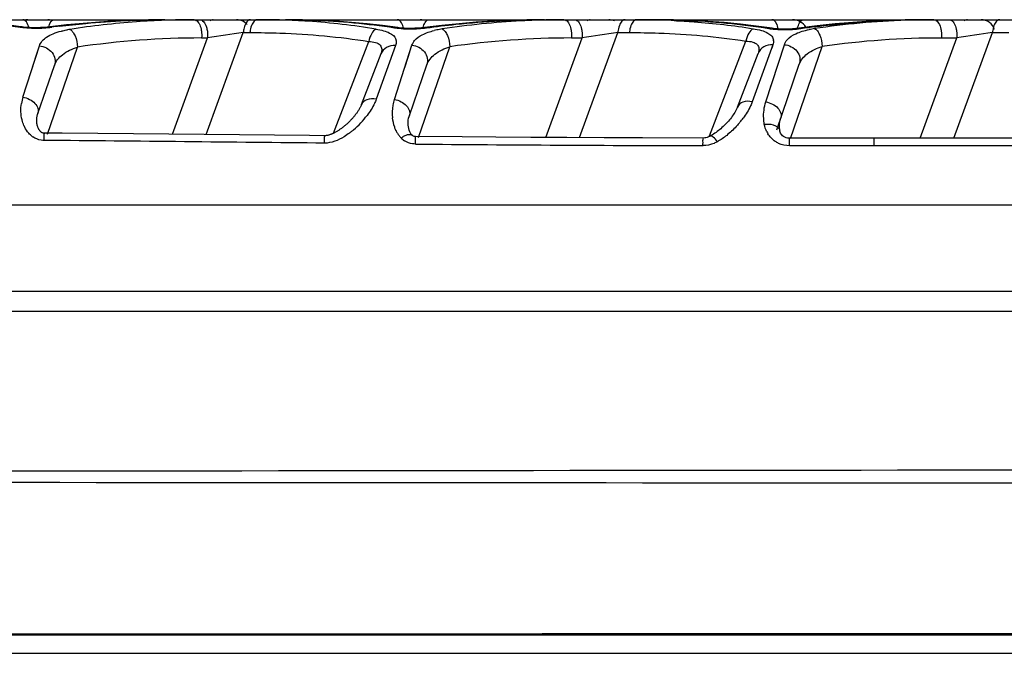
# Model space of a CAD drawing. Units: millimetres. Extents: x -470 to 894, y -557 to 1001.
# Drawn here: x 308 to 336, y -557 to -539 of the extents above; entities that cross this region are included whole.
import ezdxf

# ---------------------------------------------------------------- set-up
doc = ezdxf.new("R2010")
doc.units = ezdxf.units.MM
doc.header["$LTSCALE"] = 23.1
doc.layers.add('BOM_HIDE', color=7, linetype='CONTINUOUS')

msp = doc.modelspace()

# ---------------------------------------------------------------- linework, layer by layer
at = {"layer": 'BOM_HIDE', "color": 7, "linetype": 'Continuous'}
for p, q in [((279.719, -539.231), (344.013, -539.231)), ((307.62, -539.434), (307.619, -539.434)), ((318.258, -539.452), (318.257, -539.452)), ((328.895, -539.471), (328.895, -539.471)), ((311.891, -542.487), (312.888, -539.75)), ((312.719, -539.75), (312.888, -539.75)), ((312.846, -542.496), (313.901, -539.597)), ((313.901, -539.597), (314.093, -539.597)), ((322.501, -542.576), (323.529, -539.75)), ((323.227, -539.75), (323.529, -539.75)), ((323.457, -542.581), (324.543, -539.597)), ((324.543, -539.597), (324.872, -539.597)), ((333.134, -542.6), (334.171, -539.75)), ((333.735, -539.75), (334.171, -539.75)), ((334.092, -542.6), (335.185, -539.597)), ((335.185, -539.597), (335.65, -539.597)), ((307.642, -541.429), (308.112, -539.978)), ((308.34, -542.485), (309.193, -540.009)), ((316.465, -542.457), (317.467, -539.847)), ((318.231, -539.96), (317.678, -541.493)), ((318.195, -541.496), (318.693, -539.959)), ((318.883, -542.577), (319.771, -539.999)), ((327.145, -542.534), (328.18, -539.837)), ((328.948, -539.941), (328.363, -541.562)), ((328.748, -541.564), (329.273, -539.941)), ((329.447, -542.607), (330.349, -539.989)), ((318.488, -540.591), (318.593, -540.264)), ((327.943, -541.711), (328.527, -540.188)), ((308.068, -541.894), (308.537, -540.53)), ((318.621, -541.957), (319.118, -540.512)), ((329.057, -542.357), (329.699, -540.495)), ((328.851, -541.244), (328.9, -541.093)), ((327.943, -541.711), (327.943, -541.711)), ((318.612, -541.982), (318.621, -541.956)), ((318.588, -542.231), (318.585, -542.182)), ((318.698, -542.513), (318.676, -542.488)), ((320.117, -542.561), (318.798, -542.551)), ((327.162, -542.541), (327.162, -542.541)), ((329.146, -542.388), (329.146, -542.389)), ((329.422, -542.813), (329.423, -542.598)), ((329.661, -542.598), (329.423, -542.598)), ((337.701, -542.6), (331.586, -542.599)), ((331.827, -542.815), (331.827, -542.6)), ((331.025, -542.814), (329.422, -542.813)), ((337.701, -542.815), (331.025, -542.814)), ((279.719, -544.494), (346.555, -544.494)), ((346.83, -546.949), (279.719, -546.949)), ((346.83, -547.516), (279.719, -547.516)), ((341.795, -556.718), (279.717, -556.716)), ((279.719, -557.23), (350.44, -557.23))]:
    msp.add_line(p, q, dxfattribs=at)
for points in [[(311.677, -539.231), (311.215, -539.235), (310.754, -539.248), (310.29, -539.268), (309.822, -539.298), (309.352, -539.335), (308.88, -539.381), (308.419, -539.434)], [(317.857, -539.398), (317.422, -539.348), (316.977, -539.307), (316.523, -539.274), (316.059, -539.25), (315.586, -539.236), (315.1, -539.231)], [(322.456, -539.231), (321.961, -539.236), (321.484, -539.249), (321.003, -539.272), (320.52, -539.304), (320.034, -539.344), (319.545, -539.394), (319.052, -539.453)], [(328.471, -539.412), (328.024, -539.358), (327.566, -539.314), (327.097, -539.278), (326.618, -539.253), (326.129, -539.237), (325.608, -539.231)], [(333.235, -539.231), (332.707, -539.236), (332.214, -539.251), (331.717, -539.276), (331.217, -539.31), (330.715, -539.353), (330.21, -539.407), (329.685, -539.472)], [(308.419, -539.434), (308.334, -539.444), (308.239, -539.451), (308.14, -539.457), (308.039, -539.459), (307.939, -539.458), (307.84, -539.454), (307.745, -539.448), (307.656, -539.439), (307.242, -539.385)], [(319.052, -539.453), (318.966, -539.463), (318.87, -539.471), (318.772, -539.476), (318.672, -539.478), (318.572, -539.478), (318.473, -539.474), (318.38, -539.467), (318.292, -539.457), (317.857, -539.398)], [(329.685, -539.472), (329.597, -539.483), (329.501, -539.491), (329.403, -539.496), (329.303, -539.499), (329.204, -539.498), (329.107, -539.493), (329.014, -539.486), (328.927, -539.476), (328.471, -539.412)], [(307.918, -540.578), (308.065, -540.12), (308.112, -539.978)], [(318.593, -540.264), (318.644, -540.108), (318.693, -539.959)], [(328.948, -539.941), (328.923, -540.01), (328.897, -540.081)], [(317.811, -540.205), (317.256, -541.65), (317.249, -541.668), (317.241, -541.685), (317.233, -541.703), (317.224, -541.721), (317.215, -541.739), (317.205, -541.757), (317.195, -541.775), (317.184, -541.793), (317.173, -541.811), (317.161, -541.829), (317.15, -541.847), (317.137, -541.865), (317.125, -541.882), (317.112, -541.9), (317.099, -541.917), (317.086, -541.934), (317.073, -541.951), (317.06, -541.968), (317.046, -541.985), (317.032, -542.001), (317.018, -542.017), (317.004, -542.033), (316.99, -542.049), (316.976, -542.064), (316.961, -542.08), (316.947, -542.095), (316.933, -542.11), (316.918, -542.124), (316.903, -542.139), (316.888, -542.153), (316.874, -542.167), (316.859, -542.181), (316.844, -542.194), (316.829, -542.208), (316.813, -542.221), (316.798, -542.234), (316.783, -542.247), (316.767, -542.26), (316.752, -542.272), (316.736, -542.285), (316.72, -542.297), (316.705, -542.309), (316.689, -542.32), (316.673, -542.332), (316.657, -542.343), (316.64, -542.354), (316.624, -542.365), (316.608, -542.376), (316.591, -542.386), (316.575, -542.397), (316.558, -542.407), (316.542, -542.416), (316.525, -542.426), (316.508, -542.435), (316.491, -542.444), (316.474, -542.452), (316.457, -542.461), (316.44, -542.469), (316.423, -542.476), (316.405, -542.483), (316.388, -542.49), (316.371, -542.496), (316.354, -542.502), (316.338, -542.507), (316.321, -542.512), (316.304, -542.516), (316.287, -542.519), (316.271, -542.522), (316.255, -542.525), (316.239, -542.526), (316.224, -542.527), (316.216, -542.527)], [(327.943, -541.711), (327.939, -541.719), (327.924, -541.755), (327.907, -541.791), (327.887, -541.828), (327.866, -541.865), (327.843, -541.901), (327.819, -541.938), (327.794, -541.973), (327.768, -542.009), (327.741, -542.044), (327.713, -542.078), (327.684, -542.111), (327.655, -542.144), (327.625, -542.177), (327.595, -542.208), (327.564, -542.239), (327.532, -542.269), (327.5, -542.298), (327.468, -542.327), (327.435, -542.355), (327.401, -542.382), (327.368, -542.408), (327.333, -542.433), (327.299, -542.458), (327.263, -542.481), (327.228, -542.503), (327.192, -542.524), (327.162, -542.541)], [(308.252, -542.454), (308.234, -542.453), (308.217, -542.451), (308.202, -542.447), (308.189, -542.443), (308.179, -542.438), (308.17, -542.432), (308.161, -542.426), (308.152, -542.419), (308.143, -542.411), (308.135, -542.402), (308.127, -542.392), (308.119, -542.382), (308.111, -542.372), (308.104, -542.36), (308.097, -542.349), (308.091, -542.337), (308.085, -542.324), (308.079, -542.312), (308.074, -542.299), (308.069, -542.286), (308.064, -542.272), (308.06, -542.259), (308.056, -542.245), (308.052, -542.232), (308.049, -542.218), (308.046, -542.203), (308.043, -542.189), (308.041, -542.174), (308.039, -542.159), (308.038, -542.144), (308.037, -542.129), (308.036, -542.113), (308.035, -542.097), (308.035, -542.082), (308.036, -542.065), (308.037, -542.049), (308.038, -542.033), (308.04, -542.017), (308.042, -542.001), (308.044, -541.984), (308.048, -541.968), (308.051, -541.952), (308.055, -541.935), (308.06, -541.919), (308.065, -541.903), (308.068, -541.894)], [(318.585, -542.182), (318.586, -542.132), (318.591, -542.082), (318.6, -542.032), (318.612, -541.982)], [(329.147, -542.117), (329.168, -542.035), (329.173, -542.021)], [(318.676, -542.488), (318.654, -542.454), (318.633, -542.415), (318.617, -542.372), (318.604, -542.326), (318.594, -542.279), (318.588, -542.231)], [(329.135, -542.286), (329.136, -542.201), (329.147, -542.117)], [(329.146, -542.388), (329.143, -542.37), (329.135, -542.286)], [(310.784, -542.477), (309.775, -542.468), (308.762, -542.459), (308.252, -542.454)], [(316.216, -542.527), (315.78, -542.523), (314.788, -542.514), (313.792, -542.505), (312.793, -542.496), (310.784, -542.477)], [(318.798, -542.551), (318.795, -542.551), (318.774, -542.549), (318.755, -542.545), (318.739, -542.54), (318.724, -542.533), (318.712, -542.525), (318.702, -542.516), (318.698, -542.513)], [(326.963, -542.594), (325.243, -542.589), (324.154, -542.584), (323.097, -542.58), (322.072, -542.574), (321.079, -542.568), (320.117, -542.561)], [(327.162, -542.541), (327.147, -542.548), (327.115, -542.563), (327.081, -542.575), (327.047, -542.584), (327.013, -542.59), (326.979, -542.593), (326.963, -542.594)], [(329.423, -542.598), (329.41, -542.598), (329.366, -542.593), (329.323, -542.583), (329.284, -542.568), (329.251, -542.549), (329.224, -542.528), (329.201, -542.504), (329.182, -542.48), (329.168, -542.455), (329.157, -542.429), (329.149, -542.4), (329.146, -542.389)], [(331.586, -542.599), (330.039, -542.599), (329.661, -542.598)]]:
    msp.add_lwpolyline(points, dxfattribs=at)
for centre, radius, start, end in [((307.784, -539.681), 0.45, 90, 97.6667), ((308.354, -539.681), 0.45, 77.8889, 90), ((312.528, -562.118), 22.888, 92.1302, 94.1543), ((312.511, -561.692), 22.461, 91.103, 92.1277), ((312.505, -561.379), 22.148, 90.0014, 91.1032), ((313.105, -539.631), 0.4, 97.6667, 113), ((313.711, -539.631), 0.4, 41.5555, 90), ((314.302, -562.125), 22.894, 89.1052, 90.0015), ((314.315, -561.437), 22.206, 87.2419, 89.11), ((314.349, -560.7), 21.469, 86.2682, 87.2377), ((318.928, -539.681), 0.45, 77.8889, 90), ((323.073, -562.623), 23.394, 93.1276, 98.6461), ((323.024, -561.837), 22.606, 91.0808, 93.1103), ((323.013, -561.374), 22.143, 90.0013, 91.0774), ((323.815, -539.631), 0.4, 97.6667, 113), ((324.286, -539.631), 0.4, 65.7778, 90), ((325.083, -561.901), 22.67, 88.2196, 90.0059), ((325.102, -561.233), 22.002, 87.2864, 88.2151), ((329.503, -539.681), 0.45, 31.4305, 90), ((333.573, -562.557), 23.327, 92.1041, 98.477), ((333.526, -561.632), 22.401, 90.745, 92.0703), ((333.521, -561.324), 22.093, 90.0006, 90.7436), ((334.525, -539.631), 0.4, 97.6667, 113), ((334.86, -539.631), 0.4, 17.3333, 90), ((307.934, -536.918), 2.55, 261.6574, 262.4772), ((308.013, -535.901), 3.571, 268.996, 276.341), ((308.039, -536.15), 3.32, 276.3695, 277.4318), ((311.793, -564.911), 25.685, 96.9669, 97.437), ((309.474, -542.708), 3.24, 98.8046, 100.0095), ((312.572, -562.677), 23.448, 94.1631, 98.8162), ((314.764, -539.674), 0.866, 170.428, 174.8703), ((314.956, -539.674), 0.866, 170.4279, 174.8703), ((314.495, -558.847), 19.61, 80.6662, 86.3422), ((318.567, -537.071), 2.418, 261.2578, 262.1237), ((318.648, -536.068), 3.425, 268.9641, 276.8257), ((318.676, -536.32), 3.171, 276.8643, 277.7557), ((319.938, -542.129), 2.661, 100.0598, 103.3121), ((320.043, -542.699), 3.241, 98.6275, 100.1179), ((325.406, -539.674), 0.866, 170.428, 174.8703), ((325.734, -539.674), 0.866, 170.4279, 174.8703), ((329.2, -537.212), 2.297, 260.8542, 261.767), ((329.282, -536.222), 3.291, 268.9333, 276.8995), ((329.308, -536.447), 3.065, 276.9268, 278.0769), ((330.548, -542.339), 2.884, 99.9179, 101.4679), ((330.618, -542.735), 3.286, 98.4559, 99.9197), ((336.048, -539.674), 0.866, 170.428, 174.8703), ((312.752, -564.396), 24.646, 90.078, 98.3048), ((331.458, -658.655), 120.346, 98.38852, 98.87662), ((318.032, -539.856), 0.218, 9.8793, 18.1452), ((323.26, -564.385), 24.635, 90.0764, 98.143), ((342.104, -658.686), 120.377, 98.38858, 98.87656), ((328.744, -539.842), 0.223, 2.1713, 8.3198), ((333.767, -564.373), 24.622, 90.0747, 97.9813), ((352.75, -658.709), 120.401, 98.38863, 98.87651), ((308.752, -541.787), 1.166, 162.1048, 171.2362), ((319.36, -541.872), 1.225, 162.0985, 170.1055), ((319.408, -541.88), 1.273, 170.1183, 186.3021), ((315.369, -540.404), 2.569, 310.4373, 323.0438), ((326.027, -540.495), 2.581, 320.2422, 323.5639), ((308.537, -541.866), 0.941, 203.2488, 206.1938), ((325.948, -540.43), 2.683, 319.2577, 320.2607), ((308.27, -542.059), 0.608, 227.1812, 235.53), ((315.587, -540.665), 2.229, 306.8138, 308.0557), ((315.509, -540.566), 2.355, 308.0637, 310.4148), ((319.073, -541.981), 0.921, 205.2344, 207.9659), ((319.002, -542.019), 0.841, 207.9304, 213.8637), ((318.923, -542.073), 0.745, 213.8455, 220.5225), ((318.87, -542.117), 0.676, 220.5844, 224.2824), ((318.803, -542.183), 0.582, 224.2673, 236.6046), ((329.434, -542.085), 0.737, 207.0176, 211.4586), ((329.828, 697.687), 1240.499, 269.490399, 269.867657)]:
    msp.add_arc(centre, radius, start, end, dxfattribs=at)
for points, knots in [([(304.591, -539.231), (304.841, -539.231), (305.835, -539.248), (306.828, -539.333), (307.564, -539.441)], [0, 0, 0, 0, 0.250927, 1, 1, 1, 1]), ([(307.809, -539.452), (307.803, -539.426), (307.778, -539.346), (307.728, -539.261), (307.674, -539.238)], [0, 0, 0, 0, 0.311695, 1, 1, 1, 1]), ([(308.376, -539.439), (308.382, -539.414), (308.407, -539.337), (308.458, -539.254), (308.512, -539.236)], [0, 0, 0, 0, 0.316435, 1, 1, 1, 1]), ([(308.677, -539.416), (308.927, -539.386), (309.924, -539.279), (310.926, -539.231), (311.677, -539.231)], [0, 0, 0, 0, 0.251283, 1, 1, 1, 1]), ([(312.505, -539.231), (312.526, -539.231), (312.588, -539.253), (312.662, -539.352), (312.691, -539.444), (312.703, -539.497)], [0, 0, 0, 0, 0.181734, 0.532636, 1, 1, 1, 1]), ([(312.674, -539.231), (312.687, -539.231), (312.755, -539.246), (312.8, -539.309), (312.824, -539.357)], [0, 0, 0, 0, 0.206672, 1, 1, 1, 1]), ([(314.11, -539.231), (314.096, -539.231), (314.029, -539.246), (313.986, -539.309), (313.962, -539.357)], [0, 0, 0, 0, 0.205587, 1, 1, 1, 1]), ([(314.302, -539.231), (314.279, -539.231), (314.212, -539.257), (314.139, -539.369), (314.112, -539.471), (314.101, -539.53)], [0, 0, 0, 0, 0.176518, 0.527269, 1, 1, 1, 1]), ([(315.1, -539.231), (315.36, -539.231), (316.396, -539.249), (317.432, -539.342), (318.2, -539.46)], [0, 0, 0, 0, 0.250964, 1, 1, 1, 1]), ([(318.455, -539.472), (318.444, -539.419), (318.417, -539.33), (318.351, -539.253), (318.315, -539.238)], [0, 0, 0, 0, 0.58241, 1, 1, 1, 1]), ([(319.013, -539.457), (319.025, -539.405), (319.052, -539.32), (319.119, -539.247), (319.154, -539.236)], [0, 0, 0, 0, 0.587191, 1, 1, 1, 1]), ([(319.103, -539.462), (319.383, -539.424), (320.495, -539.291), (321.617, -539.231), (322.456, -539.231)], [0, 0, 0, 0, 0.251452, 1, 1, 1, 1]), ([(323.013, -539.231), (323.034, -539.231), (323.097, -539.253), (323.17, -539.352), (323.199, -539.444), (323.211, -539.497)], [0, 0, 0, 0, 0.181734, 0.532636, 1, 1, 1, 1]), ([(323.315, -539.231), (323.337, -539.231), (323.399, -539.253), (323.472, -539.352), (323.502, -539.444), (323.513, -539.497)], [0, 0, 0, 0, 0.181734, 0.532636, 1, 1, 1, 1]), ([(324.752, -539.231), (324.729, -539.231), (324.662, -539.257), (324.589, -539.369), (324.562, -539.471), (324.552, -539.53)], [0, 0, 0, 0, 0.176518, 0.527269, 1, 1, 1, 1]), ([(325.08, -539.231), (325.058, -539.231), (324.991, -539.257), (324.918, -539.369), (324.89, -539.471), (324.88, -539.53)], [0, 0, 0, 0, 0.176518, 0.527269, 1, 1, 1, 1]), ([(325.608, -539.231), (325.879, -539.231), (326.958, -539.251), (328.036, -539.352), (328.835, -539.48)], [0, 0, 0, 0, 0.251007, 1, 1, 1, 1]), ([(326.143, -539.256), (326.332, -539.265), (327.083, -539.31), (327.832, -539.396), (328.389, -539.486)], [0, 0, 0, 0, 0.250787, 1, 1, 1, 1]), ([(329.101, -539.492), (329.091, -539.435), (329.064, -539.338), (328.995, -539.254), (328.957, -539.238)], [0, 0, 0, 0, 0.584859, 1, 1, 1, 1]), ([(329.651, -539.476), (329.662, -539.42), (329.689, -539.328), (329.758, -539.248), (329.796, -539.236)], [0, 0, 0, 0, 0.589769, 1, 1, 1, 1]), ([(329.738, -539.482), (330.029, -539.441), (331.189, -539.296), (332.36, -539.231), (333.235, -539.231)], [0, 0, 0, 0, 0.251524, 1, 1, 1, 1]), ([(333.563, -539.239), (333.602, -539.256), (333.675, -539.34), (333.707, -539.439), (333.719, -539.497)], [0, 0, 0, 0, 0.418152, 1, 1, 1, 1]), ([(333.957, -539.231), (333.978, -539.231), (334.041, -539.253), (334.114, -539.352), (334.143, -539.444), (334.155, -539.497)], [0, 0, 0, 0, 0.181734, 0.532636, 1, 1, 1, 1]), ([(335.394, -539.231), (335.371, -539.231), (335.304, -539.257), (335.231, -539.369), (335.203, -539.471), (335.193, -539.53)], [0, 0, 0, 0, 0.176518, 0.527269, 1, 1, 1, 1]), ([(307.601, -539.446), (307.628, -539.45), (307.744, -539.463), (307.861, -539.47), (307.95, -539.471)], [0, 0, 0, 0, 0.237213, 1, 1, 1, 1]), ([(308.735, -539.554), (308.749, -539.551), (308.807, -539.537), (308.866, -539.525), (308.911, -539.517)], [0, 0, 0, 0, 0.241876, 1, 1, 1, 1]), ([(308.978, -539.506), (309.009, -539.521), (309.068, -539.58), (309.157, -539.746), (309.188, -539.901), (309.193, -540.009)], [0, 0, 0, 0, 0.183722, 0.424939, 1, 1, 1, 1]), ([(312.703, -539.497), (312.707, -539.518), (312.721, -539.601), (312.724, -539.687), (312.719, -539.75)], [0, 0, 0, 0, 0.243898, 1, 1, 1, 1]), ([(312.824, -539.357), (312.829, -539.367), (312.849, -539.412), (312.863, -539.46), (312.871, -539.497)], [0, 0, 0, 0, 0.23207, 1, 1, 1, 1]), ([(312.871, -539.497), (312.876, -539.518), (312.89, -539.601), (312.892, -539.687), (312.888, -539.75)], [0, 0, 0, 0, 0.243898, 1, 1, 1, 1]), ([(313.962, -539.357), (313.956, -539.37), (313.932, -539.425), (313.918, -539.484), (313.91, -539.53)], [0, 0, 0, 0, 0.229197, 1, 1, 1, 1]), ([(317.675, -539.497), (317.622, -539.521), (317.528, -539.637), (317.483, -539.769), (317.467, -539.847)], [0, 0, 0, 0, 0.423976, 1, 1, 1, 1]), ([(317.675, -539.497), (317.748, -539.509), (317.88, -539.537), (318.084, -539.607), (318.213, -539.708), (318.239, -539.788)], [0, 0, 0, 0, 0.335834, 0.613942, 1, 1, 1, 1]), ([(318.236, -539.465), (318.263, -539.469), (318.379, -539.483), (318.496, -539.49), (318.586, -539.492)], [0, 0, 0, 0, 0.237193, 1, 1, 1, 1]), ([(318.693, -539.959), (318.709, -539.91), (318.783, -539.782), (319.007, -539.63), (319.209, -539.567), (319.325, -539.539)], [0, 0, 0, 0, 0.197561, 0.546421, 1, 1, 1, 1]), ([(319.556, -539.495), (319.588, -539.51), (319.647, -539.569), (319.736, -539.735), (319.766, -539.891), (319.771, -539.999)], [0, 0, 0, 0, 0.183248, 0.424274, 1, 1, 1, 1]), ([(323.211, -539.497), (323.215, -539.518), (323.229, -539.601), (323.232, -539.687), (323.227, -539.75)], [0, 0, 0, 0, 0.243898, 1, 1, 1, 1]), ([(323.513, -539.497), (323.517, -539.518), (323.532, -539.601), (323.534, -539.687), (323.529, -539.75)], [0, 0, 0, 0, 0.243898, 1, 1, 1, 1]), ([(328.389, -539.486), (328.335, -539.51), (328.241, -539.627), (328.197, -539.758), (328.18, -539.837)], [0, 0, 0, 0, 0.423209, 1, 1, 1, 1]), ([(328.389, -539.486), (328.467, -539.499), (328.608, -539.528), (328.79, -539.595), (328.918, -539.686), (328.958, -539.77), (328.964, -539.809)], [0, 0, 0, 0, 0.341758, 0.618216, 0.829211, 1, 1, 1, 1]), ([(328.871, -539.486), (328.898, -539.49), (329.014, -539.504), (329.131, -539.511), (329.221, -539.513)], [0, 0, 0, 0, 0.237174, 1, 1, 1, 1]), ([(329.273, -539.941), (329.29, -539.889), (329.372, -539.753), (329.623, -539.599), (329.846, -539.539), (329.975, -539.512)], [0, 0, 0, 0, 0.192277, 0.539583, 1, 1, 1, 1]), ([(330.134, -539.485), (330.166, -539.499), (330.225, -539.558), (330.314, -539.724), (330.345, -539.88), (330.349, -539.989)], [0, 0, 0, 0, 0.182776, 0.42361, 1, 1, 1, 1]), ([(333.719, -539.497), (333.723, -539.518), (333.738, -539.601), (333.74, -539.687), (333.735, -539.75)], [0, 0, 0, 0, 0.243898, 1, 1, 1, 1]), ([(334.155, -539.497), (334.159, -539.518), (334.173, -539.601), (334.176, -539.687), (334.171, -539.75)], [0, 0, 0, 0, 0.243898, 1, 1, 1, 1]), ([(308.112, -539.978), (308.145, -539.874), (308.278, -539.732), (308.51, -539.619), (308.655, -539.574), (308.735, -539.554)], [0, 0, 0, 0, 0.419187, 0.685263, 1, 1, 1, 1]), ([(314.093, -539.597), (314.376, -539.597), (315.504, -539.616), (316.632, -539.717), (317.467, -539.847)], [0, 0, 0, 0, 0.251183, 1, 1, 1, 1]), ([(318.247, -539.818), (318.249, -539.83), (318.254, -539.878), (318.243, -539.926), (318.231, -539.96)], [0, 0, 0, 0, 0.238864, 1, 1, 1, 1]), ([(324.872, -539.597), (325.149, -539.597), (326.256, -539.615), (327.361, -539.712), (328.18, -539.837)], [0, 0, 0, 0, 0.251159, 1, 1, 1, 1]), ([(308.112, -539.978), (308.246, -539.987), (308.453, -540.092), (308.565, -540.337), (308.558, -540.471), (308.537, -540.53)], [0, 0, 0, 0, 0.51413, 0.762769, 1, 1, 1, 1]), ([(308.537, -540.53), (308.579, -540.41), (308.775, -540.176), (309.041, -540.06), (309.193, -540.009)], [0, 0, 0, 0, 0.442201, 1, 1, 1, 1]), ([(317.467, -539.847), (317.533, -539.85), (317.648, -539.864), (317.799, -539.935), (317.852, -540.074), (317.828, -540.162), (317.811, -540.205)], [0, 0, 0, 0, 0.326884, 0.571432, 0.771985, 1, 1, 1, 1]), ([(318.231, -539.96), (318.143, -539.954), (317.964, -539.988), (317.841, -540.128), (317.811, -540.205)], [0, 0, 0, 0, 0.51637, 1, 1, 1, 1]), ([(318.693, -539.959), (318.827, -539.968), (319.034, -540.073), (319.146, -540.319), (319.138, -540.453), (319.118, -540.512)], [0, 0, 0, 0, 0.513592, 0.762362, 1, 1, 1, 1]), ([(319.118, -540.512), (319.159, -540.394), (319.355, -540.163), (319.62, -540.05), (319.771, -539.999)], [0, 0, 0, 0, 0.440912, 1, 1, 1, 1]), ([(328.18, -539.837), (328.247, -539.84), (328.361, -539.853), (328.513, -539.921), (328.568, -540.058), (328.544, -540.145), (328.527, -540.188)], [0, 0, 0, 0, 0.328777, 0.574379, 0.773715, 1, 1, 1, 1]), ([(328.948, -539.941), (328.86, -539.935), (328.68, -539.97), (328.557, -540.11), (328.527, -540.188)], [0, 0, 0, 0, 0.51591, 1, 1, 1, 1]), ([(328.966, -539.833), (328.967, -539.86), (328.962, -539.897), (328.951, -539.932), (328.948, -539.941)], [0, 0, 0, 0, 0.736312, 1, 1, 1, 1]), ([(329.273, -539.941), (329.408, -539.949), (329.615, -540.055), (329.727, -540.301), (329.719, -540.436), (329.699, -540.495)], [0, 0, 0, 0, 0.513062, 0.761962, 1, 1, 1, 1]), ([(329.699, -540.495), (329.739, -540.378), (329.935, -540.15), (330.199, -540.039), (330.349, -539.989)], [0, 0, 0, 0, 0.439572, 1, 1, 1, 1]), ([(307.642, -541.429), (307.708, -541.441), (307.834, -541.484), (307.987, -541.595), (308.08, -541.739), (308.083, -541.849), (308.068, -541.894)], [0, 0, 0, 0, 0.287018, 0.560519, 0.797384, 1, 1, 1, 1]), ([(317.678, -541.493), (317.591, -541.476), (317.425, -541.47), (317.283, -541.581), (317.258, -541.646)], [0, 0, 0, 0, 0.561101, 1, 1, 1, 1]), ([(317.678, -541.493), (317.664, -541.532), (317.596, -541.693), (317.502, -541.842), (317.422, -541.949)], [0, 0, 0, 0, 0.238425, 1, 1, 1, 1]), ([(318.195, -541.496), (318.261, -541.508), (318.387, -541.551), (318.539, -541.661), (318.632, -541.803), (318.636, -541.913), (318.621, -541.957)], [0, 0, 0, 0, 0.28827, 0.562496, 0.798949, 1, 1, 1, 1]), ([(307.673, -542.237), (307.651, -542.186), (307.584, -541.984), (307.576, -541.764), (307.599, -541.61)], [0, 0, 0, 0, 0.262697, 1, 1, 1, 1]), ([(328.363, -541.562), (328.276, -541.544), (328.111, -541.538), (327.967, -541.647), (327.943, -541.711)], [0, 0, 0, 0, 0.563425, 1, 1, 1, 1]), ([(328.363, -541.562), (328.348, -541.602), (328.28, -541.766), (328.185, -541.919), (328.104, -542.028)], [0, 0, 0, 0, 0.238883, 1, 1, 1, 1]), ([(328.704, -542.2), (328.695, -542.145), (328.671, -541.933), (328.699, -541.715), (328.748, -541.564)], [0, 0, 0, 0, 0.258973, 1, 1, 1, 1]), ([(328.748, -541.564), (328.813, -541.576), (328.938, -541.62), (329.091, -541.729), (329.184, -541.869), (329.188, -541.978), (329.173, -542.021)], [0, 0, 0, 0, 0.28956, 0.56453, 0.800562, 1, 1, 1, 1]), ([(318.24, -542.374), (318.227, -542.345), (318.18, -542.232), (318.153, -542.111), (318.143, -542.02)], [0, 0, 0, 0, 0.257598, 1, 1, 1, 1]), ([(307.857, -542.505), (307.839, -542.489), (307.775, -542.422), (307.724, -542.343), (307.693, -542.281)], [0, 0, 0, 0, 0.258799, 1, 1, 1, 1]), ([(327.981, -542.181), (327.956, -542.211), (327.849, -542.33), (327.731, -542.44), (327.637, -542.516)], [0, 0, 0, 0, 0.244375, 1, 1, 1, 1]), ([(328.704, -542.2), (328.741, -542.195), (328.871, -542.19), (329.013, -542.223), (329.084, -542.285)], [0, 0, 0, 0, 0.284096, 1, 1, 1, 1]), ([(308.248, -542.66), (308.219, -542.66), (308.106, -542.651), (307.996, -542.608), (307.926, -542.561)], [0, 0, 0, 0, 0.256851, 1, 1, 1, 1]), ([(308.248, -542.66), (308.249, -542.632), (308.25, -542.582), (308.25, -542.523), (308.251, -542.488), (308.251, -542.47), (308.253, -542.462), (308.251, -542.454), (308.252, -542.454)], [0, 0, 0, 0, 0.414073, 0.733007, 0.848375, 0.931873, 0.982677, 1, 1, 1, 1]), ([(316.922, -542.45), (316.872, -542.487), (316.661, -542.632), (316.406, -542.739), (316.212, -542.737)], [0, 0, 0, 0, 0.243931, 1, 1, 1, 1]), ([(316.212, -542.737), (316.212, -542.708), (316.213, -542.657), (316.213, -542.597), (316.215, -542.562), (316.214, -542.542), (316.217, -542.535), (316.215, -542.527), (316.216, -542.527)], [0, 0, 0, 0, 0.413989, 0.733234, 0.848696, 0.93222, 0.982934, 1, 1, 1, 1]), ([(318.386, -542.589), (318.417, -542.567), (318.477, -542.53), (318.577, -542.486), (318.667, -542.484), (318.698, -542.513)], [0, 0, 0, 0, 0.338169, 0.622981, 1, 1, 1, 1]), ([(318.794, -542.763), (318.795, -542.733), (318.796, -542.682), (318.796, -542.621), (318.797, -542.586), (318.797, -542.566), (318.799, -542.559), (318.797, -542.551), (318.798, -542.551)], [0, 0, 0, 0, 0.413869, 0.733145, 0.848632, 0.932202, 0.98295, 1, 1, 1, 1]), ([(326.962, -542.808), (326.962, -542.779), (326.963, -542.727), (326.962, -542.666), (326.963, -542.629), (326.962, -542.61), (326.965, -542.601), (326.962, -542.594), (326.963, -542.594)], [0, 0, 0, 0, 0.412378, 0.73231, 0.848696, 0.932403, 0.982937, 1, 1, 1, 1]), ([(327.372, -542.696), (327.337, -542.649), (327.287, -542.584), (327.189, -542.527), (327.162, -542.541)], [0, 0, 0, 0, 0.661052, 1, 1, 1, 1]), ([(329.11, -542.744), (329.077, -542.728), (328.957, -542.66), (328.858, -542.556), (328.805, -542.469)], [0, 0, 0, 0, 0.262129, 1, 1, 1, 1]), ([(318.794, -542.763), (318.766, -542.762), (318.657, -542.754), (318.551, -542.713), (318.483, -542.669)], [0, 0, 0, 0, 0.256069, 1, 1, 1, 1]), ([(327.372, -542.696), (327.342, -542.714), (327.214, -542.777), (327.07, -542.809), (326.962, -542.808)], [0, 0, 0, 0, 0.245945, 1, 1, 1, 1])]:
    msp.add_open_spline(points, degree=3, knots=knots, dxfattribs=at)
for points in [[(307.674, -539.238), (307.662, -539.234), (307.649, -539.231), (307.637, -539.231)], [(308.512, -539.236), (308.522, -539.233), (308.531, -539.231), (308.541, -539.231)], [(318.315, -539.238), (318.304, -539.234), (318.291, -539.231), (318.279, -539.231)], [(319.154, -539.236), (319.163, -539.233), (319.173, -539.231), (319.183, -539.231)], [(328.957, -539.238), (328.946, -539.234), (328.933, -539.231), (328.92, -539.231)], [(329.796, -539.236), (329.805, -539.233), (329.815, -539.231), (329.825, -539.231)], [(333.521, -539.231), (333.535, -539.231), (333.55, -539.234), (333.563, -539.239)], [(307.619, -539.434), (307.601, -539.431), (307.582, -539.434), (307.564, -539.441)], [(308.419, -539.435), (308.436, -539.433), (308.453, -539.436), (308.468, -539.443)], [(318.257, -539.453), (318.238, -539.45), (318.218, -539.453), (318.2, -539.46)], [(319.052, -539.453), (319.069, -539.451), (319.088, -539.454), (319.103, -539.462)], [(328.895, -539.472), (328.875, -539.469), (328.853, -539.472), (328.835, -539.48)], [(329.685, -539.472), (329.703, -539.47), (329.722, -539.474), (329.738, -539.482)], [(328.777, -542.42), (328.742, -542.351), (328.717, -542.276), (328.704, -542.2)], [(329.084, -542.285), (329.103, -542.301), (329.12, -542.322), (329.131, -542.345)], [(329.131, -542.345), (329.138, -542.358), (329.143, -542.373), (329.146, -542.388)], [(327.637, -542.516), (327.553, -542.582), (327.465, -542.644), (327.372, -542.696)], [(316.212, -542.737), (313.557, -542.711), (310.903, -542.685), (308.248, -542.66)], [(329.422, -542.813), (329.316, -542.813), (329.206, -542.789), (329.11, -542.744)], [(345.942, -552.018), (323.868, -552.039), (301.793, -552.065), (279.719, -552.092)], [(345.942, -552.403), (323.868, -552.393), (301.793, -552.379), (279.719, -552.359)], [(341.795, -556.677), (321.103, -556.682), (300.411, -556.685), (279.719, -556.687)]]:
    msp.add_open_spline(points, degree=3, dxfattribs=at)

doc.saveas('drawing.dxf')
